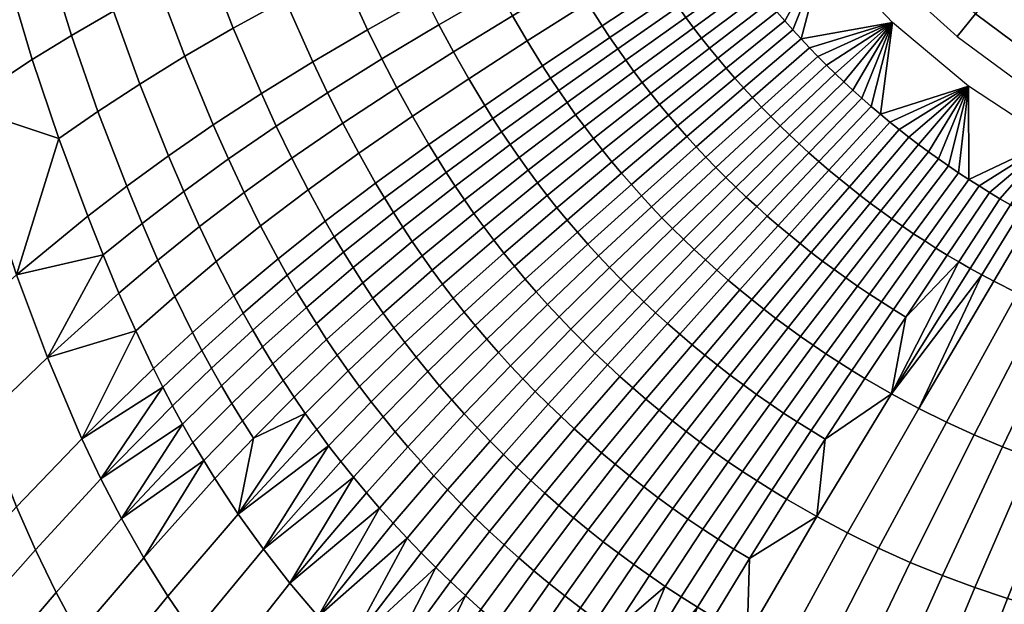
# Model space of a CAD drawing. Units: millimetres. Extents: x -5334 to -4829, y 999 to 1349.
# Drawn here: x -5206 to -5164, y 1123 to 1148 of the extents above; entities that cross this region are included whole.
import ezdxf

# ---------------------------------------------------------------- set-up
doc = ezdxf.new("R2010")
doc.units = ezdxf.units.MM
doc.layers.add('object_1', color=7, linetype='Continuous', true_color=0x000000)

msp = doc.modelspace()

# ---------------------------------------------------------------- meshes
at = {"layer": 'object_1', "color": 254}
mesh = msp.add_polyface(dxfattribs=at)
corners = [(-5095.651, 1049.798, -284.994), (-5334.382, 1049.798, -284.994), (-5334.382, 1298.857, -284.994), (-5095.651, 1298.857, -284.994), (-5166.773, 1172.131, -201.117), (-5166.773, 1176.542, -201.117), (-5166.882, 1174.337, -201.117), (-5168.052, 1150.666, -156.531), (-5168.922, 1149.796, -155.737), (-5166.398, 1147.509, -155.737), (-5165.618, 1148.46, -156.531), (-5170.259, 1153.1, -156.531), (-5171.209, 1152.32, -155.737), (-5172.216, 1155.738, -156.531), (-5173.238, 1155.056, -155.737), (-5173.905, 1158.556, -156.531), (-5174.989, 1157.977, -155.737), (-5175.309, 1161.526, -156.531), (-5176.445, 1161.056, -155.737), (-5176.416, 1164.619, -156.531), (-5177.592, 1164.262, -155.737), (-5177.214, 1167.806, -156.531), (-5178.42, 1167.566, -155.737), (-5177.696, 1171.056, -156.531), (-5178.919, 1170.935, -155.737), (-5164.904, 1160.624, -163.855), (-5163.461, 1158.678, -163.855), (-5166.149, 1162.702, -163.855), (-5167.185, 1164.891, -163.855), (-5168.001, 1167.172, -163.855), (-5168.59, 1169.521, -163.855), (-5168.945, 1171.917, -163.855), (-5167.117, 1167.44, -164.815), (-5166.332, 1165.244, -164.815), (-5167.684, 1169.702, -164.815), (-5168.026, 1172.008, -164.815), (-5167.012, 1169.835, -165.944), (-5166.461, 1167.639, -165.944), (-5167.344, 1172.075, -165.944), (-5166.919, 1172.117, -167.193), (-5166.593, 1169.919, -167.193), (-5168.026, 1176.665, -164.815), (-5167.344, 1176.598, -165.944), (-5168.945, 1176.756, -163.855), (-5177.696, 1177.618, -156.531), (-5178.919, 1177.738, -155.737), (-5166.919, 1176.557, -167.193), (-5166.773, 1172.131, -168.516), (-5166.773, 1176.542, -168.516), (-5235.623, 1154.791, -1.637), (-5235.634, 1174.338, -1.645), (-5236.574, 1174.338, -0.916), (-5236.562, 1154.79, -0.912), (-5234.845, 1154.793, -2.533), (-5234.855, 1174.338, -2.545), (-5234.268, 1154.794, -3.544), (-5234.279, 1174.338, -3.559), (-5233.906, 1154.795, -4.605), (-5233.921, 1174.338, -4.624), (-5235.607, 1145.018, -1.628), (-5236.545, 1145.015, -0.907), (-5234.829, 1145.02, -2.519), (-5234.251, 1145.022, -3.524), (-5233.886, 1145.023, -4.581), (-5235.587, 1135.246, -1.614), (-5236.522, 1135.243, -0.899), (-5234.81, 1135.249, -2.498), (-5234.229, 1135.251, -3.496), (-5233.86, 1135.253, -4.546), (-5235.58, 1130.354, -1.606), (-5236.513, 1130.35, -0.894), (-5234.802, 1130.357, -2.485), (-5234.221, 1130.359, -3.478), (-5233.849, 1130.36, -4.524), (-5233.765, 1164.567, -5.672), (-5233.767, 1167.01, -5.674), (-5233.712, 1140.14, -5.61), (-5233.72, 1142.582, -5.619), (-5233.735, 1147.467, -5.636), (-5233.741, 1149.91, -5.643), (-5233.832, 1125.481, -4.499), (-5233.671, 1127.92, -5.549), (-5233.681, 1130.361, -5.563), (-5233.688, 1132.806, -5.576), (-5233.696, 1135.253, -5.588), (-5233.769, 1171.896, -5.677), (-5233.769, 1174.338, -5.677), (-5233.768, 1169.453, -5.676), (-5233.763, 1162.123, -5.669), (-5233.756, 1157.237, -5.661), (-5233.76, 1159.68, -5.665), (-5233.752, 1154.795, -5.656), (-5233.747, 1152.352, -5.65), (-5233.728, 1145.024, -5.628), (-5233.703, 1137.696, -5.599), (-5233.921, 1174.338, -4.624), (-5233.769, 1174.338, -5.677), (-5233.769, 1176.756, -5.677)]
mesh.append_faces([[corners[k] for k in face] for face in [(0, 1, 2, 3), (4, 5, 6, 6), (7, 8, 9, 10), (11, 12, 8, 7), (13, 14, 12, 11), (15, 16, 14, 13), (17, 18, 16, 15), (19, 20, 18, 17), (21, 22, 20, 19), (23, 24, 22, 21), (25, 13, 11, 26), (27, 15, 13, 25), (28, 17, 15, 27), (29, 19, 17, 28), (30, 21, 19, 29), (31, 23, 21, 30), (32, 29, 28, 33), (34, 30, 29, 32), (35, 31, 30, 34), (36, 34, 32, 37), (38, 35, 34, 36), (39, 38, 36, 40), (41, 35, 38, 42), (35, 41, 43, 31), (23, 44, 45, 24), (39, 46, 42, 38), (31, 43, 44, 23), (46, 39, 47, 48), (49, 50, 51, 52), (53, 54, 50, 49), (55, 56, 54, 53), (57, 58, 56, 55), (59, 49, 52, 60), (61, 53, 49, 59), (62, 55, 53, 61), (63, 57, 55, 62), (64, 59, 60, 65), (66, 61, 59, 64), (67, 62, 61, 66), (68, 63, 62, 67), (69, 64, 65, 70), (71, 66, 64, 69), (72, 67, 66, 71), (73, 68, 67, 72), (58, 57, 74, 75), (63, 68, 76, 77), (57, 63, 78, 79), (73, 80, 81, 82), (68, 73, 83, 84), (85, 86, 58, 58), (75, 87, 58, 58), (85, 58, 87, 87), (88, 74, 57, 57), (89, 90, 57, 57), (88, 57, 90, 90), (91, 57, 92, 92), (79, 92, 57, 57), (57, 91, 89, 89), (93, 78, 63, 63), (93, 63, 77, 77), (84, 94, 68, 68), (82, 83, 73, 73), (76, 68, 94, 94), (95, 96, 97, 97)]], dxfattribs={"color": 254})
mesh = msp.add_polyface(dxfattribs=at)
corners = [(-5163.09, 1161.836, -201.117), (-5165.169, 1165.726, -201.117), (-5164.225, 1163.73, -201.117), (-5158.655, 1156.944, -201.117), (-5161.774, 1160.063, -201.117), (-5165.913, 1167.805, -201.117), (-5166.773, 1172.131, -201.117), (-5166.449, 1169.947, -201.117), (-5160.291, 1158.427, -201.117), (-5158.655, 1191.729, -201.117), (-5166.773, 1176.542, -201.117), (-5160.162, 1144.814, -156.531), (-5160.741, 1143.73, -155.737), (-5157.663, 1142.274, -155.737), (-5157.192, 1143.409, -156.531), (-5162.98, 1146.503, -156.531), (-5163.663, 1145.481, -155.737), (-5165.618, 1148.46, -156.531), (-5166.398, 1147.509, -155.737), (-5158.094, 1153.814, -163.855), (-5156.017, 1152.569, -163.855), (-5160.04, 1155.257, -163.855), (-5161.835, 1156.884, -163.855), (-5168.052, 1150.666, -156.531), (-5163.461, 1158.678, -163.855), (-5170.259, 1153.1, -156.531), (-5159.454, 1155.971, -164.815), (-5157.581, 1154.582, -164.815), (-5161.182, 1157.537, -164.815), (-5162.747, 1159.264, -164.815), (-5164.136, 1161.137, -164.815), (-5164.904, 1160.624, -163.855), (-5165.335, 1163.137, -164.815), (-5166.149, 1162.702, -163.855), (-5166.332, 1165.244, -164.815), (-5167.185, 1164.891, -163.855), (-5159.019, 1156.501, -165.944), (-5157.2, 1155.152, -165.944), (-5160.697, 1158.021, -165.944), (-5162.218, 1159.699, -165.944), (-5163.566, 1161.518, -165.944), (-5164.73, 1163.46, -165.944), (-5165.699, 1165.507, -165.944), (-5166.461, 1167.639, -165.944), (-5167.117, 1167.44, -164.815), (-5158.749, 1156.83, -167.193), (-5156.963, 1155.506, -167.193), (-5160.395, 1158.323, -167.193), (-5161.888, 1159.97, -167.193), (-5163.212, 1161.755, -167.193), (-5164.354, 1163.661, -167.193), (-5165.305, 1165.67, -167.193), (-5166.053, 1167.763, -167.193), (-5166.593, 1169.919, -167.193), (-5167.012, 1169.835, -165.944), (-5160.291, 1158.427, -168.516), (-5158.655, 1156.944, -168.516), (-5161.774, 1160.063, -168.516), (-5163.09, 1161.836, -168.516), (-5164.225, 1163.73, -168.516), (-5165.169, 1165.726, -168.516), (-5165.913, 1167.805, -168.516), (-5166.449, 1169.947, -168.516), (-5166.773, 1172.131, -168.516), (-5166.919, 1172.117, -167.193), (-5160.291, 1158.427, -171.577), (-5158.655, 1156.944, -171.577), (-5161.774, 1160.063, -171.577), (-5163.09, 1161.836, -171.577), (-5164.225, 1163.73, -171.577), (-5165.169, 1165.726, -171.577), (-5165.913, 1167.805, -171.577), (-5166.449, 1169.947, -171.577), (-5166.773, 1172.131, -171.577), (-5158.655, 1156.944, -201.117), (-5160.291, 1158.427, -201.117), (-5161.774, 1160.063, -201.117), (-5163.09, 1161.836, -201.117), (-5164.225, 1163.73, -201.117), (-5165.169, 1165.726, -201.117), (-5165.913, 1167.805, -201.117), (-5166.449, 1169.947, -201.117), (-5166.773, 1172.131, -201.117), (-5166.882, 1174.337, -201.117), (-5166.773, 1176.542, -171.577), (-5166.773, 1176.542, -168.516), (-5166.773, 1176.542, -201.117)]
mesh.append_faces([[corners[k] for k in face] for face in [(0, 1, 2, 2), (3, 0, 4, 4), (0, 3, 1, 1), (5, 6, 7, 7), (6, 5, 1, 1), (1, 3, 6, 6), (4, 8, 3, 3), (3, 9, 10, 6), (11, 12, 13, 14), (15, 16, 12, 11), (17, 18, 16, 15), (19, 15, 11, 20), (21, 17, 15, 19), (22, 23, 17, 21), (24, 25, 23, 22), (26, 21, 19, 27), (28, 22, 21, 26), (29, 24, 22, 28), (30, 31, 24, 29), (32, 33, 31, 30), (34, 35, 33, 32), (36, 26, 27, 37), (38, 28, 26, 36), (39, 29, 28, 38), (40, 30, 29, 39), (41, 32, 30, 40), (42, 34, 32, 41), (43, 44, 34, 42), (45, 36, 37, 46), (47, 38, 36, 45), (48, 39, 38, 47), (49, 40, 39, 48), (50, 41, 40, 49), (51, 42, 41, 50), (52, 43, 42, 51), (53, 54, 43, 52), (55, 47, 45, 56), (57, 48, 47, 55), (58, 49, 48, 57), (59, 50, 49, 58), (60, 51, 50, 59), (61, 52, 51, 60), (62, 53, 52, 61), (63, 64, 53, 62), (65, 55, 56, 66), (67, 57, 55, 65), (68, 58, 57, 67), (69, 59, 58, 68), (70, 60, 59, 69), (71, 61, 60, 70), (72, 62, 61, 71), (73, 63, 62, 72), (65, 66, 74, 75), (68, 67, 76, 77), (67, 65, 75, 76), (70, 69, 78, 79), (72, 71, 80, 81), (71, 70, 79, 80), (69, 68, 77, 78), (73, 72, 81, 82), (83, 73, 82, 82), (73, 84, 85, 63), (84, 83, 86, 86), (84, 73, 83, 83)]], dxfattribs={"color": 254})
mesh = msp.add_polyface(dxfattribs=at)
corners = [(-5204.458, 1143.186, -133.7), (-5205.583, 1146.532, -133.84), (-5208.581, 1144.55, -128.341), (-5206.587, 1149.919, -133.971), (-5202.149, 1148.579, -138.992), (-5203.927, 1147.548, -136.468), (-5202.804, 1144.329, -136.322), (-5201.03, 1145.49, -138.841), (-5204.022, 1154.876, -139.264), (-5205.81, 1154.103, -136.732), (-5204.931, 1150.807, -136.606), (-5203.147, 1151.71, -139.134), (-5207.467, 1153.342, -134.093), (-5206.565, 1157.429, -136.845), (-5208.223, 1156.795, -134.201), (-5204.773, 1158.073, -139.38), (-5198.166, 1150.688, -143.655), (-5200.233, 1149.626, -141.394), (-5199.125, 1146.668, -141.239), (-5197.074, 1147.862, -143.5), (-5199.81, 1142.445, -138.681), (-5197.915, 1143.754, -141.076), (-5195.879, 1145.082, -143.337), (-5199.995, 1156.457, -143.929), (-5202.089, 1155.661, -141.669), (-5201.222, 1152.626, -141.538), (-5199.14, 1153.555, -143.798), (-5202.833, 1158.727, -141.787), (-5200.728, 1159.391, -144.045), (-5190.139, 1145.33, -147.241), (-5192.429, 1143.831, -145.282), (-5191.751, 1142.553, -145.197), (-5189.477, 1144.121, -147.159), (-5191.378, 1147.79, -147.399), (-5193.696, 1146.427, -145.448), (-5193.076, 1145.123, -145.366), (-5190.772, 1146.554, -147.321), (-5195.248, 1143.71, -143.253), (-5194.59, 1142.351, -143.168), (-5193.566, 1152.855, -147.694), (-5195.939, 1151.765, -145.758), (-5194.868, 1149.073, -145.608), (-5192.523, 1150.3, -147.551), (-5195.314, 1158.083, -147.947), (-5197.732, 1157.265, -146.025), (-5196.895, 1154.497, -145.898), (-5194.498, 1155.451, -147.827), (-5198.45, 1160.064, -146.138), (-5187.737, 1146.848, -149.035), (-5187.094, 1145.707, -148.96), (-5188.781, 1142.926, -147.076), (-5186.418, 1144.581, -148.884), (-5188.943, 1149.17, -149.182), (-5188.353, 1148.003, -149.109), (-5188.46, 1155.076, -151.025), (-5191.067, 1153.959, -149.453), (-5190.054, 1151.542, -149.321), (-5187.483, 1152.798, -150.91), (-5186.408, 1150.566, -150.787), (-5190.095, 1159.749, -151.228), (-5192.762, 1158.911, -149.685), (-5191.971, 1156.417, -149.574), (-5189.332, 1157.395, -151.131)]
mesh.append_faces([[corners[k] for k in face] for face in [(0, 1, 2, 2), (2, 1, 3, 3), (4, 5, 6, 7), (5, 1, 0, 6), (8, 9, 10, 11), (9, 12, 3, 10), (10, 3, 1, 5), (11, 10, 5, 4), (13, 14, 12, 9), (15, 13, 9, 8), (16, 17, 18, 19), (17, 4, 7, 18), (18, 7, 20, 21), (19, 18, 21, 22), (23, 24, 25, 26), (24, 8, 11, 25), (25, 11, 4, 17), (26, 25, 17, 16), (27, 15, 8, 24), (28, 27, 24, 23), (29, 30, 31, 32), (33, 34, 35, 36), (34, 22, 37, 35), (35, 37, 38, 30), (36, 35, 30, 29), (39, 40, 41, 42), (40, 16, 19, 41), (41, 19, 22, 34), (42, 41, 34, 33), (43, 44, 45, 46), (44, 23, 26, 45), (45, 26, 16, 40), (46, 45, 40, 39), (47, 28, 23, 44), (48, 29, 32, 49), (49, 32, 50, 51), (52, 33, 36, 53), (53, 36, 29, 48), (54, 55, 56, 57), (55, 39, 42, 56), (56, 42, 33, 52), (57, 56, 52, 58), (59, 60, 61, 62), (60, 43, 46, 61), (61, 46, 39, 55), (62, 61, 55, 54)]], dxfattribs={"color": 254})
mesh = msp.add_polyface(dxfattribs=at)
corners = [(-5185.24, 1148.383, -150.658), (-5187.737, 1146.848, -149.035), (-5187.094, 1145.707, -148.96), (-5184.618, 1147.313, -150.592), (-5186.408, 1150.566, -150.787), (-5188.943, 1149.17, -149.182), (-5188.353, 1148.003, -149.109), (-5185.836, 1149.468, -150.723), (-5177.572, 1147.874, -153.191), (-5180.095, 1146.022, -151.877), (-5179.741, 1145.551, -151.849), (-5177.235, 1147.438, -153.17), (-5179.379, 1145.085, -151.82), (-5176.891, 1147.006, -153.149), (-5178.225, 1148.759, -153.232), (-5180.781, 1146.977, -151.934), (-5180.442, 1146.498, -151.906), (-5177.901, 1148.315, -153.212), (-5178.852, 1149.66, -153.273), (-5181.438, 1147.949, -151.99), (-5181.113, 1147.461, -151.962), (-5178.542, 1149.207, -153.253), (-5183.965, 1146.256, -150.524), (-5183.627, 1145.733, -150.49), (-5183.281, 1145.214, -150.456), (-5180.029, 1151.505, -153.353), (-5182.665, 1149.936, -152.1), (-5182.065, 1148.935, -152.046), (-5179.453, 1150.575, -153.314), (-5183.791, 1151.978, -152.206), (-5183.24, 1150.95, -152.154), (-5173.012, 1147.404, -154.252), (-5175.45, 1145.326, -153.065), (-5175.073, 1144.917, -153.044), (-5172.66, 1147.03, -154.24), (-5173.7, 1148.167, -154.275), (-5176.185, 1146.157, -153.107), (-5175.821, 1145.739, -153.086), (-5173.359, 1147.783, -154.263), (-5174.366, 1148.947, -154.298), (-5176.541, 1146.579, -153.128), (-5174.036, 1148.555, -154.287), (-5175.008, 1149.744, -154.321), (-5174.69, 1149.344, -154.309), (-5175.628, 1150.558, -154.343), (-5175.321, 1150.149, -154.332), (-5176.224, 1151.387, -154.365), (-5175.929, 1150.971, -154.354), (-5169.14, 1148.094, -155.259), (-5171.197, 1145.579, -154.194), (-5170.819, 1145.229, -154.182), (-5170.435, 1144.884, -154.171), (-5170.046, 1144.544, -154.159), (-5169.653, 1144.21, -154.148), (-5171.939, 1146.295, -154.217), (-5171.571, 1145.935, -154.206), (-5172.302, 1146.66, -154.229), (-5172.02, 1151.146, -155.259)]
mesh.append_faces([[corners[k] for k in face] for face in [(0, 1, 2, 3), (4, 5, 6, 7), (7, 6, 1, 0), (8, 9, 10, 11), (11, 10, 12, 13), (14, 15, 16, 17), (17, 16, 9, 8), (18, 19, 20, 21), (19, 22, 23, 20), (20, 23, 24, 15), (21, 20, 15, 14), (25, 26, 27, 28), (26, 0, 3, 27), (27, 3, 22, 19), (28, 27, 19, 18), (29, 4, 7, 30), (30, 7, 0, 26), (31, 32, 33, 34), (35, 36, 37, 38), (38, 37, 32, 31), (39, 13, 40, 41), (41, 40, 36, 35), (42, 8, 11, 43), (43, 11, 13, 39), (44, 14, 17, 45), (45, 17, 8, 42), (46, 18, 21, 47), (47, 21, 14, 44), (48, 49, 50, 50), (50, 51, 48, 48), (52, 53, 48, 48), (48, 54, 55, 55), (48, 34, 56, 56), (56, 54, 48, 48), (57, 38, 31, 31), (57, 41, 35, 35), (57, 39, 41, 41), (35, 38, 57, 57), (31, 34, 48, 48), (55, 49, 48, 48), (43, 57, 42, 42), (57, 44, 45, 45), (45, 42, 57, 57), (44, 57, 47, 47), (57, 43, 39, 39), (57, 31, 48, 48)]], dxfattribs={"color": 254})
mesh = msp.add_polyface(dxfattribs=at)
corners = [(-5168.711, 1139.462, -152.729), (-5170.623, 1136.928, -151.247), (-5170.12, 1136.589, -151.22), (-5168.245, 1139.148, -152.709), (-5169.629, 1140.111, -152.77), (-5171.614, 1137.628, -151.302), (-5171.121, 1137.274, -151.275), (-5169.172, 1139.783, -152.749), (-5170.527, 1140.785, -152.811), (-5172.581, 1138.356, -151.359), (-5172.1, 1137.988, -151.33), (-5170.081, 1140.445, -152.79), (-5171.405, 1141.484, -152.853), (-5173.525, 1139.112, -151.415), (-5173.056, 1138.73, -151.387), (-5170.969, 1141.132, -152.832), (-5172.261, 1142.208, -152.895), (-5174.444, 1139.894, -151.473), (-5173.988, 1139.5, -151.444), (-5171.836, 1141.843, -152.874), (-5176.584, 1137.603, -149.898), (-5176.097, 1137.179, -149.864), (-5175.603, 1136.763, -149.829), (-5173.094, 1142.955, -152.937), (-5175.338, 1140.702, -151.53), (-5174.894, 1140.295, -151.501), (-5172.681, 1142.578, -152.916), (-5177.536, 1138.472, -149.968), (-5177.064, 1138.034, -149.933), (-5173.905, 1143.724, -152.98), (-5176.204, 1141.534, -151.588), (-5175.774, 1141.115, -151.559), (-5173.502, 1143.337, -152.959), (-5174.69, 1144.514, -153.022), (-5177.043, 1142.389, -151.646), (-5176.627, 1141.959, -151.617), (-5174.3, 1144.116, -153.001), (-5175.073, 1144.917, -153.044), (-5177.451, 1142.826, -151.675), (-5165.911, 1141.447, -154.046), (-5167.774, 1138.84, -152.689), (-5167.298, 1138.539, -152.669), (-5165.474, 1141.17, -154.035), (-5166.772, 1142.021, -154.068), (-5166.343, 1141.731, -154.057), (-5167.617, 1142.618, -154.09), (-5167.197, 1142.317, -154.079), (-5168.445, 1143.238, -154.113), (-5168.033, 1142.925, -154.102), (-5169.255, 1143.88, -154.136), (-5168.852, 1143.557, -154.125), (-5170.046, 1144.544, -154.159), (-5169.653, 1144.21, -154.148), (-5170.819, 1145.229, -154.182), (-5170.435, 1144.884, -154.171), (-5171.571, 1145.935, -154.206), (-5171.197, 1145.579, -154.194), (-5172.302, 1146.66, -154.229), (-5171.939, 1146.295, -154.217), (-5172.66, 1147.03, -154.24), (-5165.926, 1145.397, -155.259), (-5169.14, 1148.094, -155.259)]
mesh.append_faces([[corners[k] for k in face] for face in [(0, 1, 2, 3), (4, 5, 6, 7), (7, 6, 1, 0), (8, 9, 10, 11), (11, 10, 5, 4), (12, 13, 14, 15), (15, 14, 9, 8), (16, 17, 18, 19), (17, 20, 21, 18), (18, 21, 22, 13), (19, 18, 13, 12), (23, 24, 25, 26), (24, 27, 28, 25), (25, 28, 20, 17), (26, 25, 17, 16), (29, 30, 31, 32), (32, 31, 24, 23), (33, 34, 35, 36), (36, 35, 30, 29), (37, 38, 34, 33), (39, 40, 41, 42), (43, 0, 3, 44), (44, 3, 40, 39), (45, 4, 7, 46), (46, 7, 0, 43), (47, 8, 11, 48), (48, 11, 4, 45), (49, 12, 15, 50), (50, 15, 8, 47), (51, 16, 19, 52), (52, 19, 12, 49), (53, 23, 26, 54), (54, 26, 16, 51), (55, 29, 32, 56), (56, 32, 23, 53), (57, 33, 36, 58), (58, 36, 29, 55), (59, 37, 33, 57), (60, 45, 46, 46), (60, 48, 45, 45), (46, 43, 60, 60), (60, 50, 47, 47), (60, 52, 49, 49), (49, 50, 60, 60), (61, 54, 51, 51), (47, 48, 60, 60), (60, 61, 52, 52)]], dxfattribs={"color": 254})
mesh = msp.add_polyface(dxfattribs=at)
corners = [(-5186.46, 1139.441, -146.824), (-5188.644, 1137.602, -144.847), (-5188.206, 1137.005, -144.803), (-5186.036, 1138.877, -146.782), (-5178.457, 1139.366, -150.038), (-5180.65, 1137.222, -148.334), (-5180.168, 1136.74, -148.295), (-5178, 1138.916, -150.003), (-5179.347, 1140.286, -150.108), (-5181.589, 1138.205, -148.413), (-5181.124, 1137.71, -148.374), (-5178.906, 1139.823, -150.073), (-5180.204, 1141.229, -150.178), (-5182.491, 1139.213, -148.492), (-5182.045, 1138.706, -148.452), (-5179.78, 1140.755, -150.143), (-5181.026, 1142.195, -150.248), (-5183.354, 1140.246, -148.571), (-5182.928, 1139.727, -148.532), (-5180.619, 1141.71, -150.213), (-5185.602, 1138.319, -146.739), (-5185.157, 1137.766, -146.696), (-5184.701, 1137.22, -146.654), (-5181.812, 1143.183, -150.318), (-5184.178, 1141.301, -148.65), (-5183.771, 1140.771, -148.611), (-5181.424, 1142.686, -150.283), (-5182.564, 1144.19, -150.387), (-5184.962, 1142.376, -148.729), (-5184.575, 1141.836, -148.689), (-5182.192, 1143.684, -150.353), (-5187.274, 1140.584, -146.909), (-5186.872, 1140.01, -146.866), (-5183.281, 1145.214, -150.456), (-5185.708, 1143.47, -148.807), (-5185.34, 1142.921, -148.768), (-5182.927, 1144.7, -150.422), (-5188.048, 1141.746, -146.993), (-5187.666, 1141.163, -146.951), (-5183.965, 1146.256, -150.524), (-5186.418, 1144.581, -148.884), (-5186.068, 1144.024, -148.845), (-5183.627, 1145.733, -150.49), (-5188.781, 1142.926, -147.076), (-5188.419, 1142.334, -147.035), (-5184.618, 1147.313, -150.592), (-5187.094, 1145.707, -148.96), (-5176.204, 1141.534, -151.588), (-5175.774, 1141.115, -151.559), (-5177.536, 1138.472, -149.968), (-5175.338, 1140.702, -151.53), (-5177.043, 1142.389, -151.646), (-5176.627, 1141.959, -151.617), (-5175.45, 1145.326, -153.065), (-5177.852, 1143.267, -151.704), (-5177.451, 1142.826, -151.675), (-5175.073, 1144.917, -153.044), (-5176.185, 1146.157, -153.107), (-5178.631, 1144.166, -151.762), (-5178.246, 1143.714, -151.733), (-5175.821, 1145.739, -153.086), (-5176.891, 1147.006, -153.149), (-5179.379, 1145.085, -151.82), (-5179.009, 1144.623, -151.791), (-5176.541, 1146.579, -153.128), (-5180.095, 1146.022, -151.877), (-5179.741, 1145.551, -151.849), (-5180.781, 1146.977, -151.934), (-5180.442, 1146.498, -151.906)]
mesh.append_faces([[corners[k] for k in face] for face in [(0, 1, 2, 3), (4, 5, 6, 7), (8, 9, 10, 11), (11, 10, 5, 4), (12, 13, 14, 15), (15, 14, 9, 8), (16, 17, 18, 19), (17, 20, 21, 18), (18, 21, 22, 13), (19, 18, 13, 12), (23, 24, 25, 26), (24, 0, 3, 25), (25, 3, 20, 17), (26, 25, 17, 16), (27, 28, 29, 30), (28, 31, 32, 29), (29, 32, 0, 24), (30, 29, 24, 23), (33, 34, 35, 36), (34, 37, 38, 35), (35, 38, 31, 28), (36, 35, 28, 27), (39, 40, 41, 42), (40, 43, 44, 41), (41, 44, 37, 34), (42, 41, 34, 33), (45, 46, 40, 39), (47, 4, 7, 48), (48, 7, 49, 50), (51, 8, 11, 52), (52, 11, 4, 47), (53, 54, 55, 56), (54, 12, 15, 55), (55, 15, 8, 51), (57, 58, 59, 60), (58, 16, 19, 59), (59, 19, 12, 54), (60, 59, 54, 53), (61, 62, 63, 64), (62, 23, 26, 63), (63, 26, 16, 58), (64, 63, 58, 57), (65, 27, 30, 66), (66, 30, 23, 62), (67, 33, 36, 68), (68, 36, 27, 65)]], dxfattribs={"color": 254})
mesh = msp.add_polyface(dxfattribs=at)
corners = [(-5208.022, 1122.858, -116.485), (-5210.423, 1120.076, -110.713), (-5209.562, 1118.045, -110.69), (-5207.152, 1120.94, -116.451), (-5204.571, 1123.951, -122.134), (-5206.202, 1119.047, -116.419), (-5203.622, 1122.174, -122.09), (-5205.446, 1125.752, -122.18), (-5206.251, 1127.574, -122.228), (-5208.819, 1124.796, -116.521), (-5207.687, 1131.263, -122.328), (-5210.224, 1128.721, -116.598), (-5208.965, 1135.007, -122.432), (-5211.465, 1132.699, -116.682), (-5199.847, 1123.787, -127.603), (-5202.594, 1120.427, -122.048), (-5201.481, 1118.713, -122.009), (-5198.756, 1122.19, -127.548), (-5200.862, 1125.417, -127.66), (-5201.803, 1127.074, -127.719), (-5202.677, 1128.754, -127.78), (-5203.487, 1130.454, -127.841), (-5204.945, 1133.902, -127.967), (-5206.249, 1137.404, -128.094), (-5208.581, 1144.55, -128.341), (-5211.254, 1142.635, -122.639), (-5197.847, 1128.77, -133.034), (-5196.854, 1127.262, -132.961), (-5198.319, 1129.533, -133.07), (-5198.775, 1130.303, -133.107), (-5199.215, 1131.079, -133.144), (-5199.64, 1131.859, -133.181), (-5200.051, 1132.645, -133.219), (-5200.448, 1133.435, -133.256), (-5201.203, 1135.026, -133.331), (-5201.913, 1136.632, -133.406), (-5202.587, 1138.252, -133.481), (-5203.232, 1139.885, -133.555), (-5204.458, 1143.186, -133.7), (-5197.993, 1133.449, -135.77), (-5197.571, 1132.7, -135.73), (-5197.135, 1131.957, -135.69), (-5198.796, 1134.961, -135.85), (-5198.401, 1134.203, -135.81), (-5198.494, 1139.45, -138.516), (-5200.258, 1138.03, -136.011), (-5199.549, 1136.488, -135.931), (-5197.788, 1137.973, -138.433), (-5197.041, 1136.51, -138.348), (-5199.81, 1142.445, -138.681), (-5201.578, 1141.155, -136.168), (-5200.932, 1139.586, -136.09), (-5199.166, 1140.941, -138.599), (-5202.804, 1144.329, -136.322), (-5201.03, 1145.49, -138.841), (-5197.915, 1143.754, -141.076), (-5197.275, 1142.316, -140.993)]
mesh.append_faces([[corners[k] for k in face] for face in [(0, 1, 2, 3), (4, 3, 5, 6), (7, 0, 3, 4), (8, 9, 0, 7), (10, 11, 9, 8), (12, 13, 11, 10), (14, 15, 16, 17), (18, 6, 15, 14), (19, 4, 6, 18), (20, 7, 4, 19), (21, 8, 7, 20), (22, 10, 8, 21), (23, 12, 10, 22), (24, 25, 12, 23), (26, 18, 14, 27), (28, 29, 19, 19), (18, 26, 28, 28), (19, 18, 28, 28), (30, 31, 20, 20), (19, 29, 30, 30), (20, 19, 30, 30), (32, 33, 21, 21), (20, 31, 32, 32), (21, 20, 32, 32), (34, 35, 22, 22), (21, 33, 34, 34), (22, 21, 34, 34), (36, 37, 23, 23), (22, 35, 36, 36), (23, 22, 36, 36), (23, 37, 38, 38), (24, 23, 38, 38), (39, 31, 30, 40), (40, 30, 29, 41), (42, 33, 32, 43), (43, 32, 31, 39), (44, 45, 46, 47), (45, 35, 34, 46), (46, 34, 33, 42), (47, 46, 42, 48), (49, 50, 51, 52), (50, 37, 36, 51), (51, 36, 35, 45), (52, 51, 45, 44), (53, 38, 37, 50), (54, 53, 50, 49), (55, 49, 52, 56)]], dxfattribs={"color": 254})
mesh = msp.add_polyface(dxfattribs=at)
corners = [(-5196.245, 1135.063, -138.264), (-5197.993, 1133.449, -135.77), (-5197.571, 1132.7, -135.73), (-5195.827, 1134.347, -138.221), (-5197.135, 1131.957, -135.69), (-5195.397, 1133.635, -138.179), (-5197.041, 1136.51, -138.348), (-5198.796, 1134.961, -135.85), (-5198.401, 1134.203, -135.81), (-5196.649, 1135.785, -138.306), (-5189.798, 1134.534, -142.638), (-5191.722, 1132.677, -140.384), (-5191.231, 1132.028, -140.34), (-5189.32, 1133.916, -142.593), (-5190.715, 1135.787, -142.727), (-5192.663, 1133.995, -140.471), (-5192.2, 1133.333, -140.428), (-5190.263, 1135.157, -142.682), (-5194.494, 1132.228, -138.094), (-5194.021, 1131.534, -138.052), (-5191.581, 1137.063, -142.816), (-5193.549, 1135.337, -140.559), (-5193.113, 1134.663, -140.515), (-5191.154, 1136.422, -142.771), (-5194.952, 1132.929, -138.137), (-5192.399, 1138.36, -142.905), (-5194.384, 1136.7, -140.647), (-5193.973, 1136.016, -140.603), (-5191.996, 1137.71, -142.86), (-5193.17, 1139.675, -142.993), (-5195.169, 1138.082, -140.734), (-5194.782, 1137.389, -140.691), (-5192.79, 1139.016, -142.949), (-5194.59, 1142.351, -143.168), (-5196.609, 1140.89, -140.907), (-5195.909, 1139.479, -140.821), (-5193.899, 1141.006, -143.081), (-5198.494, 1139.45, -138.516), (-5197.788, 1137.973, -138.433), (-5195.879, 1145.082, -143.337), (-5197.915, 1143.754, -141.076), (-5197.275, 1142.316, -140.993), (-5195.248, 1143.71, -143.253), (-5199.166, 1140.941, -138.599), (-5186.818, 1135.251, -144.671), (-5188.829, 1133.306, -142.549), (-5188.326, 1132.702, -142.505), (-5186.332, 1134.679, -144.627), (-5187.755, 1136.414, -144.759), (-5187.292, 1135.829, -144.715), (-5188.644, 1137.602, -144.847), (-5188.206, 1137.005, -144.803), (-5187.274, 1140.584, -146.909), (-5189.486, 1138.812, -144.935), (-5189.071, 1138.205, -144.891), (-5186.872, 1140.01, -146.866), (-5186.46, 1139.441, -146.824), (-5188.048, 1141.746, -146.993), (-5190.283, 1140.043, -145.023), (-5189.89, 1139.425, -144.979), (-5187.666, 1141.163, -146.951), (-5188.781, 1142.926, -147.076), (-5191.037, 1141.29, -145.11), (-5190.665, 1140.664, -145.067), (-5188.419, 1142.334, -147.035), (-5192.429, 1143.831, -145.282), (-5191.751, 1142.553, -145.197), (-5189.477, 1144.121, -147.159)]
mesh.append_faces([[corners[k] for k in face] for face in [(0, 1, 2, 3), (3, 2, 4, 5), (6, 7, 8, 9), (9, 8, 1, 0), (10, 11, 12, 13), (14, 15, 16, 17), (15, 18, 19, 16), (17, 16, 11, 10), (20, 21, 22, 23), (21, 5, 24, 22), (22, 24, 18, 15), (23, 22, 15, 14), (25, 26, 27, 28), (26, 0, 3, 27), (27, 3, 5, 21), (28, 27, 21, 20), (29, 30, 31, 32), (30, 6, 9, 31), (31, 9, 0, 26), (32, 31, 26, 25), (33, 34, 35, 36), (34, 37, 38, 35), (35, 38, 6, 30), (36, 35, 30, 29), (39, 40, 41, 42), (41, 43, 37, 34), (42, 41, 34, 33), (44, 45, 46, 47), (48, 10, 13, 49), (49, 13, 45, 44), (50, 14, 17, 51), (51, 17, 10, 48), (52, 53, 54, 55), (53, 20, 23, 54), (54, 23, 14, 50), (55, 54, 50, 56), (57, 58, 59, 60), (58, 25, 28, 59), (59, 28, 20, 53), (60, 59, 53, 52), (61, 62, 63, 64), (62, 29, 32, 63), (63, 32, 25, 58), (64, 63, 58, 57), (65, 33, 36, 66), (66, 36, 29, 62), (67, 66, 62, 61)]], dxfattribs={"color": 254})
mesh = msp.add_polyface(dxfattribs=at)
corners = [(-5144.382, 1132.208, -152.14), (-5144.382, 1129.231, -150.485), (-5139.567, 1129.268, -150.53), (-5140.014, 1132.272, -152.158), (-5148.816, 1132.469, -152.171), (-5155.404, 1133.611, -152.286), (-5157.059, 1127.857, -148.937), (-5154.541, 1127.343, -148.872), (-5153.225, 1133.132, -152.239), (-5157.569, 1134.191, -152.339), (-5159.564, 1128.478, -149.016), (-5159.702, 1134.88, -152.399), (-5162.039, 1129.224, -149.106), (-5160.754, 1135.269, -152.431), (-5163.263, 1129.651, -149.156), (-5161.797, 1135.689, -152.465), (-5164.475, 1130.116, -149.208), (-5162.829, 1136.14, -152.5), (-5165.674, 1130.62, -149.262), (-5163.848, 1136.623, -152.535), (-5166.859, 1131.164, -149.318), (-5164.854, 1137.135, -152.572), (-5168.028, 1131.746, -149.377), (-5165.351, 1137.402, -152.591), (-5144.382, 1135.217, -153.731), (-5140.464, 1135.309, -153.734), (-5164.14, 1140.371, -154.002), (-5165.844, 1137.676, -152.61), (-5163.687, 1140.117, -153.992), (-5163.231, 1139.869, -153.981), (-5165.033, 1140.897, -154.024), (-5166.818, 1138.244, -152.649), (-5166.333, 1137.956, -152.63), (-5164.588, 1140.631, -154.013), (-5165.474, 1141.17, -154.035), (-5167.298, 1138.539, -152.669), (-5146.479, 1138.319, -155.259), (-5154.729, 1139.774, -155.259), (-5158.288, 1138.283, -154.146), (-5150.647, 1138.806, -155.259), (-5142.284, 1138.319, -155.259), (-5158.672, 1141.209, -155.259), (-5159.237, 1138.649, -154.161), (-5160.176, 1139.041, -154.176), (-5161.106, 1139.46, -154.192), (-5162.025, 1139.904, -154.209), (-5162.421, 1143.092, -155.259), (-5165.911, 1141.447, -154.046), (-5165.926, 1145.397, -155.259), (-5166.772, 1142.021, -154.068), (-5166.343, 1141.731, -154.057)]
mesh.append_faces([[corners[k] for k in face] for face in [(0, 1, 2, 3), (1, 0, 4, 4), (5, 6, 7, 8), (9, 10, 6, 5), (11, 12, 10, 9), (13, 14, 12, 11), (15, 16, 14, 13), (17, 18, 16, 15), (19, 20, 18, 17), (21, 22, 20, 19), (22, 21, 23, 23), (24, 0, 3, 25), (26, 27, 23, 28), (28, 23, 21, 29), (30, 31, 32, 33), (33, 32, 27, 26), (34, 35, 31, 30), (0, 36, 4, 4), (8, 37, 5, 5), (38, 11, 9, 9), (9, 5, 37, 37), (0, 24, 36, 36), (8, 4, 36, 39), (24, 25, 40, 36), (39, 37, 8, 8), (9, 37, 38, 38), (41, 38, 37, 37), (38, 42, 13, 11), (17, 15, 43, 44), (19, 45, 29, 21), (45, 19, 17, 44), (46, 26, 28, 28), (28, 29, 46, 46), (43, 15, 13, 42), (46, 30, 33, 33), (46, 47, 34, 34), (34, 30, 46, 46), (48, 49, 50, 50), (50, 47, 48, 48), (33, 26, 46, 46), (45, 46, 29, 29), (41, 44, 43, 43), (43, 42, 41, 41), (38, 41, 42, 42), (45, 41, 46, 46), (48, 47, 46, 46), (41, 45, 44, 44)]], dxfattribs={"color": 254})
mesh = msp.add_polyface(dxfattribs=at)
corners = [(-5185.627, 1129.797, -142.287), (-5187.415, 1127.695, -140.042), (-5186.821, 1127.11, -140.001), (-5185.053, 1129.241, -142.244), (-5186.741, 1130.935, -142.373), (-5188.569, 1128.892, -140.126), (-5187.998, 1128.289, -140.084), (-5186.189, 1130.362, -142.33), (-5177.296, 1130.332, -146.075), (-5179.065, 1127.956, -144.076), (-5178.441, 1127.502, -144.036), (-5176.703, 1129.903, -146.036), (-5178.459, 1131.219, -146.155), (-5180.286, 1128.894, -144.157), (-5179.68, 1128.42, -144.116), (-5177.881, 1130.771, -146.115), (-5179.589, 1132.14, -146.235), (-5181.473, 1129.869, -144.239), (-5180.884, 1129.377, -144.198), (-5179.028, 1131.675, -146.195), (-5183.27, 1127.626, -142.119), (-5182.655, 1127.107, -142.077), (-5180.685, 1133.096, -146.318), (-5182.623, 1130.881, -144.324), (-5182.053, 1130.371, -144.281), (-5180.142, 1132.614, -146.276), (-5184.469, 1128.693, -142.202), (-5183.874, 1128.155, -142.16), (-5181.747, 1134.083, -146.401), (-5183.734, 1131.927, -144.409), (-5183.183, 1131.4, -144.366), (-5181.221, 1133.586, -146.359), (-5182.771, 1135.101, -146.485), (-5184.805, 1133.005, -144.496), (-5184.275, 1132.462, -144.452), (-5182.263, 1134.588, -146.443), (-5183.756, 1136.147, -146.569), (-5185.834, 1134.114, -144.583), (-5185.325, 1133.556, -144.539), (-5183.268, 1135.62, -146.527), (-5187.809, 1132.106, -142.461), (-5187.281, 1131.517, -142.417), (-5184.701, 1137.22, -146.654), (-5186.818, 1135.251, -144.671), (-5186.332, 1134.679, -144.627), (-5184.233, 1136.681, -146.612), (-5188.326, 1132.702, -142.505), (-5185.602, 1138.319, -146.739), (-5187.755, 1136.414, -144.759), (-5187.292, 1135.829, -144.715), (-5185.157, 1137.766, -146.696), (-5186.036, 1138.877, -146.782), (-5188.206, 1137.005, -144.803), (-5177.629, 1134.439, -148.101), (-5177.097, 1134.001, -148.063), (-5176.558, 1133.572, -148.025), (-5178.668, 1135.337, -148.178), (-5178.152, 1134.884, -148.139), (-5177.536, 1138.472, -149.968), (-5179.676, 1136.265, -148.256), (-5179.176, 1135.797, -148.217), (-5177.064, 1138.034, -149.933), (-5176.584, 1137.603, -149.898), (-5180.65, 1137.222, -148.334), (-5180.168, 1136.74, -148.295), (-5178, 1138.916, -150.003), (-5181.589, 1138.205, -148.413), (-5181.124, 1137.71, -148.374), (-5182.491, 1139.213, -148.492), (-5182.045, 1138.706, -148.452)]
mesh.append_faces([[corners[k] for k in face] for face in [(0, 1, 2, 3), (4, 5, 6, 7), (7, 6, 1, 0), (8, 9, 10, 11), (12, 13, 14, 15), (15, 14, 9, 8), (16, 17, 18, 19), (17, 20, 21, 18), (19, 18, 13, 12), (22, 23, 24, 25), (23, 26, 27, 24), (24, 27, 20, 17), (25, 24, 17, 16), (28, 29, 30, 31), (29, 0, 3, 30), (30, 3, 26, 23), (31, 30, 23, 22), (32, 33, 34, 35), (33, 4, 7, 34), (34, 7, 0, 29), (35, 34, 29, 28), (36, 37, 38, 39), (37, 40, 41, 38), (38, 41, 4, 33), (39, 38, 33, 32), (42, 43, 44, 45), (44, 46, 40, 37), (45, 44, 37, 36), (47, 48, 49, 50), (50, 49, 43, 42), (51, 52, 48, 47), (53, 16, 19, 54), (54, 19, 12, 55), (56, 22, 25, 57), (57, 25, 16, 53), (58, 59, 60, 61), (59, 28, 31, 60), (60, 31, 22, 56), (61, 60, 56, 62), (63, 32, 35, 64), (64, 35, 28, 59), (65, 64, 59, 58), (66, 36, 39, 67), (67, 39, 32, 63), (68, 42, 45, 69), (69, 45, 36, 66)]], dxfattribs={"color": 254})
mesh = msp.add_polyface(dxfattribs=at)
corners = [(-5176.103, 1129.483, -145.997), (-5177.809, 1127.057, -143.997), (-5177.169, 1126.623, -143.958), (-5175.495, 1129.072, -145.959), (-5176.703, 1129.903, -146.036), (-5178.441, 1127.502, -144.036), (-5166.859, 1131.164, -149.318), (-5169.73, 1125.824, -145.641), (-5168.388, 1125.22, -145.577), (-5165.674, 1130.62, -149.262), (-5168.028, 1131.746, -149.377), (-5171.052, 1126.473, -145.707), (-5169.178, 1132.364, -149.437), (-5172.353, 1127.165, -145.776), (-5171.994, 1130.442, -147.734), (-5173.629, 1127.898, -145.848), (-5170.307, 1133.015, -149.499), (-5171.415, 1133.701, -149.563), (-5173.174, 1131.172, -147.804), (-5172.587, 1130.803, -147.769), (-5170.864, 1133.354, -149.531), (-5174.88, 1128.671, -145.921), (-5174.258, 1128.28, -145.884), (-5172.5, 1134.419, -149.628), (-5174.329, 1131.937, -147.876), (-5173.755, 1131.55, -147.84), (-5171.96, 1134.056, -149.595), (-5173.56, 1135.17, -149.694), (-5175.458, 1132.737, -147.95), (-5174.897, 1132.333, -147.913), (-5173.033, 1134.79, -149.661), (-5177.296, 1130.332, -146.075), (-5174.595, 1135.951, -149.761), (-5176.558, 1133.572, -148.025), (-5176.011, 1133.15, -147.987), (-5174.081, 1135.556, -149.727), (-5178.459, 1131.219, -146.155), (-5177.881, 1130.771, -146.115), (-5175.603, 1136.763, -149.829), (-5177.629, 1134.439, -148.101), (-5177.097, 1134.001, -148.063), (-5175.103, 1136.353, -149.795), (-5176.584, 1137.603, -149.898), (-5178.668, 1135.337, -148.178), (-5178.152, 1134.884, -148.139), (-5176.097, 1137.179, -149.864), (-5165.351, 1137.402, -152.591), (-5165.844, 1137.676, -152.61), (-5166.333, 1137.956, -152.63), (-5166.818, 1138.244, -152.649), (-5168.579, 1135.617, -151.139), (-5167.774, 1138.84, -152.689), (-5169.612, 1136.257, -151.193), (-5169.098, 1135.933, -151.166), (-5167.298, 1138.539, -152.669), (-5170.623, 1136.928, -151.247), (-5170.12, 1136.589, -151.22), (-5168.245, 1139.148, -152.709), (-5171.614, 1137.628, -151.302), (-5171.121, 1137.274, -151.275), (-5172.581, 1138.356, -151.359), (-5172.1, 1137.988, -151.33), (-5173.525, 1139.112, -151.415), (-5173.056, 1138.73, -151.387)]
mesh.append_faces([[corners[k] for k in face] for face in [(0, 1, 2, 3), (4, 5, 1, 0), (6, 7, 8, 9), (10, 11, 7, 6), (12, 13, 11, 10), (14, 15, 13, 13), (12, 16, 14, 14), (13, 12, 14, 14), (17, 18, 19, 20), (18, 21, 22, 19), (19, 22, 15, 14), (20, 19, 14, 16), (23, 24, 25, 26), (24, 0, 3, 25), (25, 3, 21, 18), (26, 25, 18, 17), (27, 28, 29, 30), (28, 31, 4, 29), (29, 4, 0, 24), (30, 29, 24, 23), (32, 33, 34, 35), (33, 36, 37, 34), (34, 37, 31, 28), (35, 34, 28, 27), (38, 39, 40, 41), (41, 40, 33, 32), (42, 43, 44, 45), (45, 44, 39, 38), (46, 47, 12, 12), (12, 10, 46, 46), (48, 49, 50, 50), (50, 16, 12, 12), (12, 47, 48, 48), (48, 50, 12, 12), (51, 52, 53, 54), (52, 17, 20, 53), (53, 20, 16, 50), (54, 53, 50, 49), (55, 23, 26, 56), (56, 26, 17, 52), (57, 56, 52, 51), (58, 27, 30, 59), (59, 30, 23, 55), (60, 32, 35, 61), (61, 35, 27, 58), (62, 38, 41, 63), (63, 41, 32, 60)]], dxfattribs={"color": 254})
mesh = msp.add_polyface(dxfattribs=at)
corners = [(-5193.474, 1122.932, -132.754), (-5196.357, 1119.105, -127.444), (-5195.056, 1117.624, -127.396), (-5192.224, 1121.562, -132.689), (-5194.665, 1124.34, -132.821), (-5197.592, 1120.628, -127.495), (-5195.793, 1125.785, -132.89), (-5198.756, 1122.19, -127.548), (-5196.854, 1127.262, -132.961), (-5199.847, 1123.787, -127.603), (-5185.918, 1122.655, -137.497), (-5186.579, 1123.227, -137.533), (-5189.556, 1118.951, -132.566), (-5187.228, 1123.811, -137.571), (-5187.866, 1124.404, -137.609), (-5190.917, 1120.234, -132.626), (-5188.491, 1125.008, -137.647), (-5189.105, 1125.621, -137.686), (-5189.706, 1126.245, -137.725), (-5190.294, 1126.877, -137.765), (-5190.869, 1127.518, -137.805), (-5191.43, 1128.168, -137.846), (-5191.977, 1128.826, -137.886), (-5192.51, 1129.492, -137.928), (-5193.029, 1130.165, -137.969), (-5193.532, 1130.846, -138.011), (-5194.021, 1131.534, -138.052), (-5194.494, 1132.228, -138.094), (-5196.218, 1130.486, -135.61), (-5197.847, 1128.77, -133.034), (-5195.397, 1133.635, -138.179), (-5197.135, 1131.957, -135.69), (-5196.684, 1131.218, -135.65), (-5194.952, 1132.929, -138.137), (-5198.775, 1130.303, -133.107), (-5198.319, 1129.533, -133.07), (-5187.415, 1127.695, -140.042), (-5186.821, 1127.11, -140.001), (-5188.569, 1128.892, -140.126), (-5187.998, 1128.289, -140.084), (-5187.809, 1132.106, -142.461), (-5189.673, 1130.123, -140.211), (-5189.127, 1129.504, -140.168), (-5187.281, 1131.517, -142.417), (-5186.741, 1130.935, -142.373), (-5188.829, 1133.306, -142.549), (-5190.725, 1131.386, -140.297), (-5190.205, 1130.751, -140.254), (-5188.326, 1132.702, -142.505), (-5191.722, 1132.677, -140.384), (-5191.231, 1132.028, -140.34), (-5189.32, 1133.916, -142.593), (-5192.2, 1133.333, -140.428)]
mesh.append_faces([[corners[k] for k in face] for face in [(0, 1, 2, 3), (4, 5, 1, 0), (6, 7, 5, 4), (8, 9, 7, 6), (10, 11, 12, 12), (13, 14, 15, 15), (12, 11, 13, 13), (15, 12, 13, 13), (16, 17, 3, 3), (15, 14, 16, 16), (3, 15, 16, 16), (18, 19, 0, 0), (3, 17, 18, 18), (0, 3, 18, 18), (20, 21, 4, 4), (0, 19, 20, 20), (4, 0, 20, 20), (22, 23, 6, 6), (4, 21, 22, 22), (6, 4, 22, 22), (24, 25, 8, 8), (6, 23, 24, 24), (8, 6, 24, 24), (26, 27, 28, 28), (28, 29, 8, 8), (8, 25, 26, 26), (26, 28, 8, 8), (30, 31, 32, 33), (31, 34, 35, 32), (32, 35, 29, 28), (33, 32, 28, 27), (36, 17, 16, 37), (38, 19, 18, 39), (39, 18, 17, 36), (40, 41, 42, 43), (41, 21, 20, 42), (42, 20, 19, 38), (43, 42, 38, 44), (45, 46, 47, 48), (46, 23, 22, 47), (47, 22, 21, 41), (48, 47, 41, 40), (49, 25, 24, 50), (50, 24, 23, 46), (51, 50, 46, 45), (52, 26, 25, 49)]], dxfattribs={"color": 254})
mesh = msp.add_polyface(dxfattribs=at)
corners = [(-5152.403, 1097.162, -125.44), (-5152.18, 1099.621, -127.852), (-5159.982, 1100.619, -127.483), (-5167.738, 1102.036, -127.255), (-5169.029, 1097.235, -122.137), (-5164.95, 1096.439, -122.292), (-5163.868, 1101.259, -127.352), (-5148.265, 1099.288, -128.096), (-5144.382, 1099.057, -128.382), (-5144.382, 1101.582, -130.671), (-5144.382, 1104.154, -132.907), (-5151.714, 1104.679, -132.522), (-5159.058, 1105.635, -132.285), (-5162.717, 1106.257, -132.216), (-5166.362, 1107.011, -132.178), (-5144.382, 1106.772, -135.089), (-5144.382, 1109.435, -137.215), (-5151.215, 1109.916, -136.969), (-5158.063, 1110.825, -136.855), (-5161.475, 1111.424, -136.843), (-5164.875, 1112.151, -136.858), (-5144.382, 1112.142, -139.286), (-5144.382, 1114.891, -141.3), (-5150.675, 1115.323, -141.173), (-5156.981, 1116.179, -141.161), (-5160.121, 1116.753, -141.194), (-5163.25, 1117.447, -141.25), (-5166.352, 1118.297, -141.327), (-5168.248, 1113.046, -136.897), (-5144.382, 1117.682, -143.256), (-5144.382, 1120.513, -145.154), (-5150.089, 1120.892, -145.116), (-5155.801, 1121.688, -145.173), (-5158.642, 1122.234, -145.233), (-5161.471, 1122.893, -145.312), (-5164.271, 1123.693, -145.407), (-5165.657, 1124.155, -145.46), (-5167.887, 1118.793, -141.373), (-5144.382, 1126.289, -148.769), (-5144.382, 1123.382, -146.992), (-5138.69, 1123.366, -147.12), (-5139.125, 1126.299, -148.851), (-5138.263, 1120.471, -145.339), (-5149.465, 1126.611, -148.786), (-5154.541, 1127.343, -148.872), (-5157.059, 1127.857, -148.937), (-5159.564, 1128.478, -149.016), (-5162.039, 1129.224, -149.106), (-5163.263, 1129.651, -149.156), (-5164.475, 1130.116, -149.208), (-5167.029, 1124.663, -145.517), (-5165.674, 1130.62, -149.262), (-5168.388, 1125.22, -145.577), (-5144.382, 1129.231, -150.485), (-5139.567, 1129.268, -150.53), (-5148.816, 1132.469, -152.171), (-5153.225, 1133.132, -152.239)]
mesh.append_faces([[corners[k] for k in face] for face in [(0, 1, 2, 2), (3, 4, 5, 6), (7, 8, 9, 9), (9, 10, 11, 11), (11, 1, 7, 7), (7, 9, 11, 11), (12, 2, 1, 11), (13, 6, 2, 12), (14, 3, 6, 13), (15, 16, 17, 17), (11, 10, 15, 15), (17, 11, 15, 15), (18, 12, 11, 17), (19, 13, 12, 18), (20, 14, 13, 19), (21, 22, 23, 23), (17, 16, 21, 21), (23, 17, 21, 21), (24, 18, 17, 23), (25, 19, 18, 24), (26, 20, 19, 25), (27, 28, 20, 26), (29, 30, 31, 31), (23, 22, 29, 29), (31, 23, 29, 29), (32, 24, 23, 31), (33, 25, 24, 32), (34, 26, 25, 33), (35, 27, 26, 34), (36, 37, 27, 35), (38, 39, 40, 41), (39, 30, 42, 40), (39, 38, 43, 43), (31, 30, 39, 39), (43, 31, 39, 39), (44, 32, 31, 43), (45, 33, 32, 44), (46, 34, 33, 45), (47, 35, 34, 46), (48, 36, 35, 47), (49, 50, 36, 48), (51, 52, 50, 49), (53, 38, 41, 54), (43, 38, 53, 53), (55, 43, 53, 53), (56, 44, 43, 55)]], dxfattribs={"color": 254})
mesh = msp.add_polyface(dxfattribs=at)
corners = [(-5186.683, 1116.53, -132.456), (-5183.869, 1121.005, -137.391), (-5184.563, 1121.544, -137.425), (-5188.144, 1117.715, -132.509), (-5185.246, 1122.094, -137.461), (-5185.918, 1122.655, -137.497), (-5189.556, 1118.951, -132.566), (-5177.405, 1123.324, -141.768), (-5178.091, 1123.759, -141.805), (-5180.994, 1118.973, -137.26), (-5179.499, 1118.033, -137.2), (-5176.711, 1122.901, -141.733), (-5178.769, 1124.205, -141.842), (-5179.439, 1124.662, -141.88), (-5180.985, 1122.297, -139.652), (-5180.753, 1125.608, -141.957), (-5182.353, 1123.291, -139.725), (-5181.674, 1122.789, -139.688), (-5180.1, 1125.13, -141.918), (-5183.165, 1120.479, -137.357), (-5182.451, 1119.965, -137.324), (-5182.03, 1126.597, -142.037), (-5183.682, 1124.33, -139.801), (-5183.022, 1123.805, -139.763), (-5181.396, 1126.098, -141.997), (-5183.27, 1127.626, -142.119), (-5184.97, 1125.412, -139.88), (-5184.331, 1124.866, -139.84), (-5182.655, 1127.107, -142.077), (-5186.579, 1123.227, -137.533), (-5184.469, 1128.693, -142.202), (-5186.215, 1126.534, -139.96), (-5185.598, 1125.968, -139.92), (-5183.874, 1128.155, -142.16), (-5187.866, 1124.404, -137.609), (-5187.228, 1123.811, -137.571), (-5186.821, 1127.11, -140.001), (-5188.491, 1125.008, -137.647), (-5185.053, 1129.241, -142.244), (-5167.029, 1124.663, -145.517), (-5169.408, 1119.342, -141.423), (-5167.887, 1118.793, -141.373), (-5165.657, 1124.155, -145.46), (-5168.388, 1125.22, -145.577), (-5170.913, 1119.948, -141.477), (-5169.73, 1125.824, -145.641), (-5172.398, 1120.61, -141.536), (-5171.052, 1126.473, -145.707), (-5173.862, 1121.324, -141.598), (-5172.353, 1127.165, -145.776), (-5175.3, 1122.089, -141.664), (-5175.205, 1125.384, -143.846), (-5173.629, 1127.898, -145.848), (-5174.88, 1128.671, -145.921), (-5176.522, 1126.2, -143.92), (-5175.867, 1125.787, -143.883), (-5174.258, 1128.28, -145.884), (-5177.809, 1127.057, -143.997), (-5177.169, 1126.623, -143.958), (-5175.495, 1129.072, -145.959), (-5179.065, 1127.956, -144.076), (-5178.441, 1127.502, -144.036), (-5180.286, 1128.894, -144.157), (-5179.68, 1128.42, -144.116), (-5180.884, 1129.377, -144.198)]
mesh.append_faces([[corners[k] for k in face] for face in [(0, 1, 2, 2), (3, 4, 5, 5), (6, 3, 5, 5), (7, 8, 9, 9), (10, 11, 7, 7), (9, 10, 7, 7), (12, 13, 14, 14), (9, 8, 12, 12), (12, 14, 9, 9), (15, 16, 17, 18), (16, 1, 19, 17), (17, 19, 20, 14), (18, 17, 14, 13), (21, 22, 23, 24), (22, 4, 2, 23), (23, 2, 1, 16), (24, 23, 16, 15), (25, 26, 27, 28), (26, 29, 5, 27), (27, 5, 4, 22), (28, 27, 22, 21), (30, 31, 32, 33), (31, 34, 35, 32), (32, 35, 29, 26), (33, 32, 26, 25), (36, 37, 34, 31), (38, 36, 31, 30), (39, 40, 41, 42), (43, 44, 40, 39), (45, 46, 44, 43), (47, 48, 46, 45), (49, 50, 48, 47), (51, 11, 50, 50), (49, 52, 51, 51), (50, 49, 51, 51), (53, 54, 55, 56), (54, 8, 7, 55), (55, 7, 11, 51), (56, 55, 51, 52), (57, 13, 12, 58), (58, 12, 8, 54), (59, 58, 54, 53), (60, 15, 18, 61), (61, 18, 13, 57), (62, 21, 24, 63), (63, 24, 15, 60), (64, 28, 21, 62)]], dxfattribs={"color": 254})

doc.saveas('drawing.dxf')
